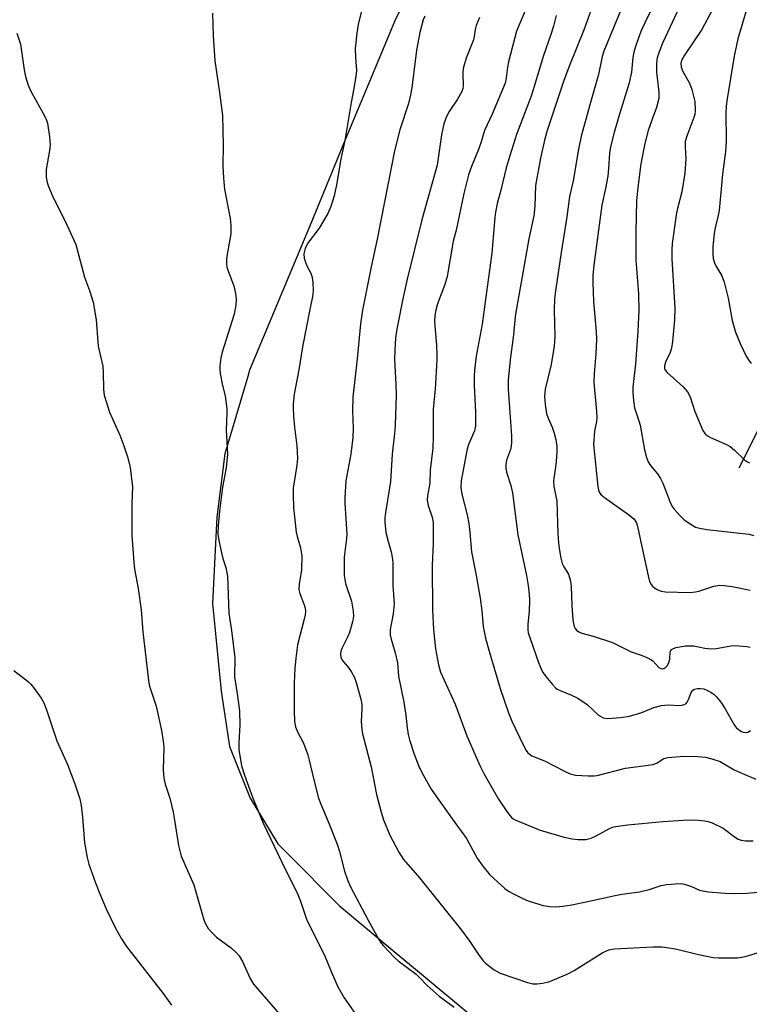
# Model space of a CAD drawing. Units: inches. Extents: x 1219770 to 1225770, y 553455 to 557455.
# Drawn here: x 1221525 to 1221712, y 556199 to 556452 of the extents above; entities that cross this region are included whole.
import ezdxf

# ---------------------------------------------------------------- set-up
doc = ezdxf.new("R2010")
doc.units = ezdxf.units.IN
doc.header["$MEASUREMENT"] = 0
for name, color, linetype in [('HYDRO-Single Line Stream', 4, 'Continuous'), ('NTRL-Farm Land', 3, 'Continuous'), ('Undefined', 1, 'Continuous')]:
    doc.layers.add(name, color=color, linetype=linetype)

msp = doc.modelspace()

# ---------------------------------------------------------------- linework, layer by layer
at = {"layer": 'HYDRO-Single Line Stream'}
msp.add_lwpolyline([(1221709.59, 556337.04), (1221733.75, 556385.21), (1221741.03, 556398.73), (1221745.76, 556412.31), (1221751.59, 556420.81), (1221759.07, 556428.07), (1221762.48, 556431.69), (1221764.45, 556441.35), (1221767.09, 556449.43), (1221773.21, 556459.21)], dxfattribs=at)
at = {"layer": 'NTRL-Farm Land'}
msp.add_lwpolyline([(1221641.9, 556494.19), (1221621.02, 556452.04), (1221608.24, 556421.42), (1221599.22, 556399.45), (1221583.65, 556362.13), (1221583.21, 556360.55), (1221577.25, 556340.66), (1221575.23, 556324.31), (1221574.15, 556302.08), (1221576.33, 556279.53), (1221578.48, 556265.32), (1221583.76, 556252.03), (1221590.95, 556240.3), (1221593.33, 556237.93), (1221606.81, 556224.35), (1221620.88, 556212.6), (1221627.8, 556206.82), (1221641.06, 556195.81)], dxfattribs=at)
at = {"layer": 'Undefined'}
for points, elevation in [([(1221689.65, 556460.47), (1221685.33, 556451.51), (1221684.34, 556449.3), (1221683.01, 556445.7), (1221682.49, 556444.01), (1221682.23, 556442.57), (1221681.86, 556438.84), (1221681.33, 556436.1), (1221678.55, 556427.16), (1221677.44, 556423.29), (1221676.52, 556419.57), (1221676.26, 556417.97), (1221675.99, 556414.04), (1221675.77, 556412.06), (1221675.19, 556408.89), (1221674.28, 556404.64), (1221672.18, 556389.19), (1221671.93, 556386.55), (1221671.92, 556384.79), (1221672.09, 556379.82), (1221672.8, 556372), (1221672.89, 556370.25), (1221672.75, 556366.39), (1221672.26, 556361.22), (1221672.21, 556358.94), (1221672.92, 556351.49), (1221673, 556350.01), (1221672.9, 556348.95), (1221672.36, 556346.42), (1221672.14, 556343.02), (1221673.2, 556332.24), (1221673.49, 556330.98), (1221673.73, 556330.53), (1221674.08, 556330.11), (1221674.97, 556329.39), (1221681.17, 556325.01), (1221682.47, 556323.88), (1221683.06, 556323.07), (1221683.36, 556322.31), (1221683.57, 556321.51), (1221686.2, 556309.21), (1221686.56, 556307.79), (1221686.92, 556307.03), (1221687.24, 556306.65), (1221687.85, 556306.15), (1221688.53, 556305.72), (1221689.56, 556305.32), (1221690.66, 556305.13), (1221696.91, 556304.93), (1221698.39, 556305.12), (1221699.26, 556305.31), (1221703.05, 556306.58), (1221704.65, 556306.8), (1221705.78, 556306.78), (1221707.83, 556306.47), (1221712.4, 556305.58)], 474), ([(1221681.17, 556459.64), (1221674.77, 556444.25), (1221674.39, 556442.84), (1221673.44, 556438.24), (1221671.52, 556431.62), (1221668.96, 556422.39), (1221668.28, 556419.01), (1221666.89, 556410.83), (1221665.94, 556406.81), (1221665.28, 556401.61), (1221663.78, 556392.45), (1221662.33, 556382.53), (1221662.09, 556380.48), (1221661.97, 556377.58), (1221662.16, 556370.72), (1221662.04, 556368.33), (1221661.24, 556363.6), (1221659.72, 556357.23), (1221659.52, 556355.37), (1221659.67, 556353.36), (1221660.05, 556351.04), (1221660.45, 556349.84), (1221661.45, 556347.5), (1221661.99, 556345.92), (1221662.41, 556344.29), (1221662.66, 556342.59), (1221662.7, 556341.17), (1221662.51, 556338.63), (1221662.36, 556337.23), (1221661.89, 556334.34), (1221661.83, 556333.47), (1221661.96, 556332.35), (1221662.68, 556328.47), (1221662.98, 556320.07), (1221663.13, 556317.72), (1221663.3, 556316.29), (1221663.71, 556313.76), (1221664.06, 556312.41), (1221664.47, 556311.58), (1221665.68, 556309.69), (1221666.25, 556307.86), (1221666.42, 556306.47), (1221666.55, 556301.59), (1221666.8, 556297.88), (1221666.94, 556297.01), (1221667.18, 556296.17), (1221667.43, 556295.67), (1221667.76, 556295.29), (1221668.38, 556294.83), (1221669.11, 556294.53), (1221672.07, 556293.73), (1221677.04, 556292.09), (1221681.84, 556289.7), (1221684.42, 556288.85), (1221685.71, 556288.33), (1221686.69, 556287.84), (1221687.36, 556287.38), (1221688.93, 556285.64), (1221689.44, 556285.36), (1221689.83, 556285.29), (1221690.22, 556285.36), (1221690.74, 556285.72), (1221691.05, 556286.08), (1221691.42, 556286.72), (1221691.75, 556287.83), (1221691.86, 556289.7), (1221692.19, 556290.25), (1221692.55, 556290.5), (1221693.28, 556290.77), (1221695.78, 556291.23), (1221696.86, 556291.26), (1221697.93, 556291.2), (1221700.76, 556290.62), (1221702.51, 556290.47), (1221703.67, 556290.55), (1221708.01, 556291.29), (1221709.49, 556291.26), (1221711.55, 556291.05), (1221712.4, 556290.86)], 476), ([(1221695.97, 556459.41), (1221689.98, 556446.45), (1221688.98, 556444.06), (1221688.49, 556442.49), (1221688.34, 556441.2), (1221688.37, 556438.81), (1221688.48, 556437.33), (1221688.95, 556433.7), (1221688.94, 556432.01), (1221688.35, 556429.71), (1221687.21, 556426.76), (1221686.21, 556423.81), (1221685.33, 556420.49), (1221684.29, 556415.2), (1221683.51, 556409.15), (1221683.17, 556405.71), (1221682.99, 556397.64), (1221683.05, 556390.35), (1221683.16, 556388.29), (1221683.7, 556381.78), (1221683.77, 556377.54), (1221683.52, 556372.18), (1221682.92, 556363.74), (1221682.26, 556357.77), (1221682.26, 556356.35), (1221682.38, 556354.33), (1221682.7, 556352.43), (1221683.81, 556349.13), (1221684.12, 556348.02), (1221685.26, 556341.68), (1221685.74, 556339.67), (1221686.17, 556338.59), (1221686.77, 556337.62), (1221688.57, 556335.46), (1221689.33, 556334.31), (1221689.94, 556333.04), (1221691.74, 556328.36), (1221692.39, 556327.06), (1221692.87, 556326.36), (1221694.39, 556324.65), (1221695.46, 556323.68), (1221697.65, 556322.17), (1221698.38, 556321.8), (1221699.04, 556321.57), (1221701.27, 556321.2), (1221712.08, 556319.96), (1221713.33, 556319.61)], 472), ([(1221712.83, 556459.6), (1221709.23, 556447.36), (1221708.31, 556442.91), (1221706.43, 556431.42), (1221706.24, 556429.98), (1221706.14, 556428.41), (1221706.25, 556421.03), (1221706.12, 556418.37), (1221705.31, 556412.59), (1221704.47, 556403.24), (1221704.22, 556401.95), (1221703.44, 556398.73), (1221703.2, 556397.34), (1221702.84, 556393.93), (1221702.79, 556392.01), (1221702.92, 556390.89), (1221703.24, 556389.77), (1221703.62, 556388.98), (1221705.1, 556386.43), (1221705.72, 556384.83), (1221706.78, 556380.68), (1221707.79, 556374.9), (1221708.62, 556371.95), (1221709.83, 556369.05), (1221711.44, 556365.73), (1221712.01, 556364.79), (1221712.67, 556363.91)], 468), ([(1221655.15, 556456.1), (1221652.34, 556449.34), (1221650.23, 556441.51), (1221649.97, 556440.15), (1221649.69, 556437.35), (1221649.41, 556436.03), (1221646.07, 556428.04), (1221644.09, 556423.78), (1221643.22, 556420.87), (1221642.55, 556418.93), (1221640.71, 556414.51), (1221639.96, 556412.38), (1221638.81, 556407.58), (1221636.81, 556398.18), (1221636.05, 556395.34), (1221634.51, 556386.28), (1221633.9, 556384.17), (1221632.02, 556379.21), (1221631.56, 556377.63), (1221631.3, 556376.26), (1221631.21, 556374.58), (1221631.75, 556368.56), (1221631.86, 556366.19), (1221631.84, 556364.78), (1221631.37, 556357.24), (1221630.92, 556352.14), (1221630.92, 556344.98), (1221630.78, 556342.08), (1221630.12, 556336.44), (1221630.01, 556333.11), (1221629.46, 556329.79), (1221629.36, 556328.7), (1221629.59, 556327.32), (1221630.65, 556324.33), (1221630.91, 556322.93), (1221630.91, 556317.44), (1221630.6, 556312.01), (1221630.7, 556300.43), (1221630.97, 556295.43), (1221631.46, 556290.48), (1221632.22, 556286.37), (1221632.8, 556284.42), (1221636.57, 556276.22), (1221639.57, 556268.06), (1221642.85, 556260.44), (1221643.91, 556258.35), (1221647.65, 556251.74), (1221649.99, 556248.39), (1221651.06, 556247.05), (1221651.48, 556246.69), (1221652.12, 556246.35), (1221658.42, 556243.81), (1221664.62, 556242), (1221666.62, 556241.57), (1221668.06, 556241.37), (1221670.14, 556241.43), (1221671.56, 556241.73), (1221672.82, 556242.33), (1221676.25, 556244.26), (1221677.03, 556244.56), (1221677.85, 556244.74), (1221680.98, 556245.14), (1221689.94, 556246.07), (1221695.23, 556246.42), (1221697.73, 556246.47), (1221699.11, 556246.42), (1221700.78, 556246.23), (1221701.6, 556246.06), (1221702.65, 556245.67), (1221705.44, 556244.32), (1221708.65, 556241.95), (1221709.36, 556241.52), (1221710.12, 556241.23), (1221711.23, 556241.08), (1221713.21, 556241.03)], 482), ([(1221672.29, 556457.06), (1221669.71, 556449.88), (1221665.95, 556440.53), (1221664.52, 556436.69), (1221660.17, 556423.83), (1221659.58, 556421.69), (1221658.45, 556416.73), (1221657.24, 556409.68), (1221657.03, 556404.38), (1221656.81, 556401.86), (1221655.53, 556395.91), (1221652.06, 556376.54), (1221651.86, 556375.06), (1221651.55, 556371.24), (1221650.66, 556364.85), (1221650.2, 556359.56), (1221650.14, 556357.24), (1221651, 556345.24), (1221651.05, 556343.58), (1221650.96, 556342.57), (1221650.75, 556341.73), (1221649.76, 556339.01), (1221649.6, 556337.89), (1221649.59, 556337.04), (1221649.78, 556335.94), (1221650.85, 556332.52), (1221651.3, 556330.59), (1221652.66, 556319.82), (1221654.88, 556309.33), (1221655.31, 556306.73), (1221655.59, 556304.43), (1221655.64, 556303.01), (1221655.56, 556300.17), (1221655.2, 556296.84), (1221655.23, 556295.42), (1221655.36, 556294.57), (1221655.79, 556293.15), (1221658, 556286.96), (1221658.76, 556285.02), (1221659.2, 556284.27), (1221659.9, 556283.34), (1221661.57, 556281.29), (1221662.37, 556280.46), (1221662.82, 556280.12), (1221663.59, 556279.72), (1221666.5, 556278.57), (1221668.08, 556277.78), (1221670.51, 556276.12), (1221673.37, 556273.39), (1221674.63, 556272.73), (1221675.76, 556272.53), (1221679.04, 556272.77), (1221681.41, 556273.11), (1221684.55, 556274.05), (1221687.62, 556275.37), (1221689.58, 556275.84), (1221691.29, 556276.06), (1221694.13, 556275.92), (1221694.95, 556275.98), (1221695.46, 556276.1), (1221695.88, 556276.33), (1221696.2, 556276.7), (1221696.55, 556277.42), (1221697.22, 556279.22), (1221697.67, 556279.8), (1221698.1, 556280.05), (1221698.85, 556280.27), (1221699.67, 556280.29), (1221700.52, 556280.14), (1221701.32, 556279.85), (1221702.28, 556279.33), (1221703.17, 556278.69), (1221703.77, 556278.09), (1221704.84, 556276.7), (1221706, 556275.02), (1221708.35, 556270.92), (1221708.86, 556270.26), (1221709.47, 556269.65), (1221710.16, 556269.19), (1221710.62, 556269.03), (1221711.34, 556268.97), (1221711.81, 556269.05), (1221712.49, 556269.43)], 478), ([(1221574.12, 556453.97), (1221574.25, 556448.16), (1221574.68, 556441.77), (1221575.92, 556433.62), (1221576.68, 556427.69), (1221576.85, 556420.06), (1221576.74, 556414.7), (1221576.93, 556411.58), (1221577.24, 556408.76), (1221578.64, 556401.21), (1221578.87, 556399.5), (1221578.85, 556397.27), (1221577.8, 556391.46), (1221577.7, 556390.58), (1221577.73, 556389.49), (1221577.84, 556388.67), (1221578.05, 556387.87), (1221579.57, 556383.88), (1221580.03, 556381.85), (1221580.22, 556380.38), (1221580.11, 556378.91), (1221579.69, 556376.58), (1221576.59, 556366.77), (1221576.27, 556365.34), (1221575.99, 556363.28), (1221575.98, 556362.41), (1221576.12, 556361.28), (1221576.71, 556358.17), (1221577.34, 556355.57), (1221577.8, 556352.23), (1221577.83, 556351.09), (1221577.6, 556346.79), (1221577.99, 556340.55), (1221577.6, 556337.01), (1221576.71, 556332.08), (1221575.88, 556325.85), (1221575.55, 556322.08), (1221575.5, 556320.05), (1221575.75, 556318.31), (1221576.41, 556315.15), (1221576.77, 556313.72), (1221577.53, 556311.4), (1221577.94, 556309.19), (1221578.32, 556299.64), (1221578.98, 556295.19), (1221579.87, 556288.18), (1221579.9, 556287.12), (1221579.73, 556284.38), (1221579.75, 556283.26), (1221580.5, 556278.91), (1221581.03, 556274.51), (1221581.11, 556270.79), (1221580.9, 556266.33), (1221580.91, 556264.57), (1221581.58, 556260.32), (1221582.31, 556257.94), (1221584.42, 556252.32), (1221587.17, 556245.64), (1221592.84, 556233.77), (1221595.9, 556227.72), (1221596.79, 556225.5), (1221598.41, 556220.61), (1221602.96, 556211.66), (1221604.67, 556207.41), (1221606.37, 556203.5), (1221607.97, 556200.71), (1221610.99, 556196.36)], 490), ([(1221612.33, 556454.23), (1221611.58, 556451.11), (1221611.23, 556448.83), (1221610.84, 556444.88), (1221610.89, 556442.61), (1221611.12, 556439.22), (1221611.01, 556437.79), (1221610.49, 556434.64), (1221609.76, 556431), (1221608.18, 556421.22), (1221607.15, 556416.47), (1221606.05, 556409.86), (1221605.41, 556407.03), (1221604.53, 556404.3), (1221603.75, 556402.45), (1221601.56, 556398.7), (1221598.52, 556394.73), (1221597.92, 556393.43), (1221597.59, 556392.06), (1221597.68, 556390.98), (1221598.1, 556389.65), (1221598.54, 556388.62), (1221599.4, 556387.1), (1221599.7, 556386.3), (1221599.9, 556384.87), (1221599.99, 556382.51), (1221599.84, 556381.11), (1221599.12, 556377.78), (1221597.3, 556368.14), (1221596.34, 556362.21), (1221595.15, 556356.02), (1221594.88, 556353.49), (1221594.87, 556352.36), (1221594.99, 556350.36), (1221595.23, 556347.52), (1221595.8, 556342.69), (1221595.94, 556339.44), (1221595.81, 556337.69), (1221595.08, 556333.46), (1221594.86, 556331.79), (1221594.84, 556330.05), (1221594.94, 556326.85), (1221595.62, 556320.5), (1221595.86, 556319.4), (1221596.72, 556316.41), (1221597.06, 556314.38), (1221596.97, 556310.66), (1221596.38, 556307.17), (1221596.34, 556305.75), (1221596.58, 556304.68), (1221597.71, 556301.81), (1221597.94, 556300.95), (1221598.05, 556300.08), (1221597.97, 556299.21), (1221597.73, 556298.05), (1221596, 556291.5), (1221595.51, 556288.03), (1221595.25, 556285.41), (1221595.09, 556281.6), (1221595.12, 556274.46), (1221595.19, 556271.8), (1221595.43, 556270.38), (1221595.97, 556269.11), (1221597.49, 556266.16), (1221598.6, 556263.21), (1221599, 556261.85), (1221600.09, 556257.08), (1221601.41, 556252), (1221601.97, 556250.51), (1221604.06, 556245.63), (1221606.19, 556240.23), (1221606.78, 556238.29), (1221608.03, 556233.28), (1221608.8, 556231.07), (1221609.65, 556229.23), (1221614.16, 556220.61), (1221616.9, 556215.72), (1221617.54, 556214.74), (1221618.08, 556214.08), (1221620.83, 556211.17), (1221621.91, 556210.23), (1221626.51, 556206.75), (1221627.48, 556205.85), (1221629.35, 556203.86), (1221632.46, 556201.1), (1221636.24, 556198.29)], 488), ([(1221628.75, 556453.22), (1221628.34, 556452.27), (1221627.93, 556450.97), (1221627.46, 556449.05), (1221626.59, 556444.5), (1221625.36, 556434.78), (1221625.06, 556433.03), (1221624.5, 556430.73), (1221622.31, 556423.98), (1221620.97, 556418.6), (1221620.13, 556414.68), (1221616.44, 556395.82), (1221614.9, 556388.74), (1221612.68, 556377.58), (1221612.19, 556374.1), (1221611.37, 556365.08), (1221610.24, 556355.22), (1221610.14, 556351.73), (1221610.29, 556347.21), (1221610.19, 556344.87), (1221609.68, 556340.57), (1221608.45, 556333.7), (1221608.13, 556329.28), (1221608.14, 556327.85), (1221608.66, 556319.98), (1221608.58, 556318.81), (1221607.97, 556314), (1221608.01, 556309.33), (1221608.13, 556308.27), (1221608.36, 556307.23), (1221609.84, 556302.75), (1221610.27, 556300.19), (1221610.35, 556298.77), (1221610.13, 556297.38), (1221609.37, 556294.64), (1221608.92, 556293.6), (1221607.37, 556290.57), (1221607.12, 556289.83), (1221607, 556289.09), (1221607.11, 556288.3), (1221607.46, 556287.52), (1221607.77, 556287.08), (1221609, 556285.74), (1221609.8, 556284.59), (1221610.62, 556283.12), (1221611.08, 556281.81), (1221612.25, 556277.47), (1221612.52, 556276.11), (1221612.56, 556275.28), (1221612.4, 556273.29), (1221612.38, 556271.81), (1221612.49, 556269.74), (1221612.67, 556268.57), (1221614.91, 556260.11), (1221616.32, 556252.97), (1221617.47, 556248.42), (1221618.08, 556246.48), (1221619.75, 556242.56), (1221622.08, 556238.15), (1221623.27, 556236.28), (1221627.33, 556231.51), (1221638.15, 556218.04), (1221640.32, 556215.12), (1221642.52, 556211.82), (1221643.73, 556210.23), (1221644.3, 556209.6), (1221645.42, 556208.69), (1221646.61, 556207.87), (1221648.13, 556207.04), (1221655.15, 556204.59), (1221656.5, 556204.31), (1221657.63, 556204.26), (1221659.01, 556204.41), (1221660.66, 556204.79), (1221665.34, 556206.77), (1221667.18, 556207.73), (1221674.54, 556212.34), (1221676.1, 556213.01), (1221677.41, 556213.3), (1221687.44, 556213.78), (1221689.76, 556213.78), (1221693.18, 556213.31), (1221699.1, 556211.8), (1221702.87, 556211.06), (1221704.32, 556210.96), (1221708.1, 556210.92), (1221709.26, 556210.98), (1221710.67, 556211.19), (1221712.06, 556211.52), (1221714.21, 556212.28)], 486), ([(1221642.82, 556452.89), (1221641.98, 556450.85), (1221641.7, 556449.82), (1221641.44, 556448.01), (1221641.23, 556447.14), (1221639.4, 556442.39), (1221638.63, 556439.73), (1221638.51, 556438.64), (1221638.57, 556435.33), (1221638.48, 556434.58), (1221638.27, 556433.83), (1221637.16, 556431.85), (1221634.97, 556428.68), (1221634.34, 556427.38), (1221633.64, 556425.49), (1221633.02, 556422.66), (1221631.87, 556414.92), (1221628, 556400.81), (1221624.2, 556385.58), (1221623.09, 556380.51), (1221621.65, 556373.13), (1221621.31, 556371.15), (1221621.11, 556369.19), (1221620.93, 556365), (1221621.3, 556358.54), (1221621.39, 556355.69), (1221621.08, 556347.92), (1221620.93, 556345.87), (1221620.32, 556340.58), (1221619.86, 556333.55), (1221619.65, 556331.86), (1221618.59, 556325.55), (1221618.46, 556324.17), (1221618.47, 556323.02), (1221618.71, 556320.43), (1221619.2, 556318.45), (1221620.11, 556315.42), (1221620.34, 556314.07), (1221620.47, 556312.69), (1221620.49, 556306.8), (1221620.8, 556303.17), (1221620.81, 556302.05), (1221620.6, 556299.5), (1221619.83, 556295.42), (1221619.82, 556294.05), (1221620.06, 556292.96), (1221621.11, 556289.45), (1221621.68, 556286.9), (1221621.94, 556283.45), (1221623.35, 556276.77), (1221623.82, 556273.37), (1221624.17, 556270.12), (1221624.45, 556268.44), (1221624.83, 556267.03), (1221626.01, 556263.4), (1221627.09, 556260.45), (1221627.95, 556258.66), (1221630.36, 556254.38), (1221635.74, 556246.69), (1221639.47, 556241.63), (1221642.24, 556236.64), (1221643.66, 556234.56), (1221645.45, 556232.33), (1221649.3, 556228.8), (1221650.23, 556228.11), (1221651.53, 556227.39), (1221653.94, 556226.19), (1221655.3, 556225.64), (1221658.05, 556224.73), (1221659.14, 556224.45), (1221660.79, 556224.21), (1221662.44, 556224.12), (1221664.35, 556224.26), (1221666.54, 556224.59), (1221669.82, 556225.24), (1221677.72, 556227.01), (1221679.37, 556227.3), (1221683.98, 556227.91), (1221686.41, 556228.55), (1221689.53, 556229.56), (1221690.95, 556229.79), (1221693.26, 556230.01), (1221694.69, 556230.05), (1221695.5, 556229.93), (1221697.31, 556229.34), (1221699.43, 556228.37), (1221700.25, 556228.16), (1221701.73, 556227.97), (1221705.9, 556227.59), (1221708.7, 556227.49), (1221711.62, 556227.59), (1221714.29, 556227.84)], 484), ([(1221662.51, 556453.43), (1221661.82, 556450.67), (1221661.13, 556448.49), (1221659.15, 556442.89), (1221656.96, 556435.35), (1221656.09, 556432.64), (1221652.34, 556422.81), (1221650.57, 556417.31), (1221649.7, 556414.23), (1221648.29, 556408.44), (1221647.38, 556405.06), (1221646.89, 556402.84), (1221646.7, 556401.44), (1221645.93, 556392.27), (1221644.55, 556381.64), (1221643.51, 556374.03), (1221641.94, 556365.75), (1221641.51, 556362.08), (1221641.41, 556360.64), (1221641.39, 556358.28), (1221641.8, 556351.25), (1221641.77, 556347.83), (1221641.48, 556346.58), (1221639.99, 556343.07), (1221639.52, 556341.45), (1221638.11, 556333.66), (1221638, 556331.98), (1221638.26, 556330.29), (1221639.63, 556324.91), (1221640.06, 556322.69), (1221640.33, 556320.39), (1221640.7, 556315.38), (1221641.94, 556309.34), (1221642.97, 556303.46), (1221643.39, 556300.25), (1221643.73, 556296.18), (1221644.37, 556293.18), (1221645.25, 556289.86), (1221648.15, 556280.23), (1221650.25, 556273.96), (1221651.11, 556271.88), (1221654.19, 556265.38), (1221654.76, 556264.34), (1221655.27, 556263.68), (1221656.3, 556262.93), (1221659.56, 556261.66), (1221664.8, 556258.89), (1221666.12, 556258.27), (1221667.5, 556257.92), (1221670.75, 556257.77), (1221672.23, 556257.77), (1221673.11, 556257.86), (1221680.36, 556259.72), (1221687.46, 556260.69), (1221688.52, 556261.09), (1221690.19, 556262.25), (1221691.23, 556262.54), (1221695.48, 556262.87), (1221698.94, 556262.75), (1221700.95, 556262.59), (1221702.58, 556262.2), (1221704.68, 556261.43), (1221708.32, 556259.33), (1221710.45, 556258.35), (1221713.92, 556256.91)], 480), ([(1221702.62, 556454.8), (1221700.03, 556449.82), (1221695.52, 556443.16), (1221694.87, 556441.98), (1221694.61, 556441.13), (1221694.65, 556440.23), (1221694.99, 556439.2), (1221696.81, 556435.96), (1221697.44, 556434.35), (1221698.2, 556431.24), (1221698.27, 556428.98), (1221698.15, 556427.94), (1221697.96, 556427.18), (1221696.13, 556422.38), (1221695.73, 556420.97), (1221695.67, 556419.64), (1221695.88, 556416.51), (1221695.63, 556412.83), (1221694.88, 556408.01), (1221693.71, 556403.74), (1221693.47, 556402.62), (1221692.39, 556394.78), (1221692.25, 556393.07), (1221692.24, 556390.82), (1221693.05, 556378.1), (1221692.98, 556375.14), (1221692.45, 556369.53), (1221692.2, 556367.78), (1221691.84, 556366.69), (1221690.63, 556364.24), (1221690.4, 556363.27), (1221690.43, 556362.57), (1221690.59, 556362.14), (1221691.06, 556361.54), (1221695.17, 556357.89), (1221696.34, 556356.62), (1221696.95, 556355.33), (1221698.21, 556351.53), (1221699.53, 556348.26), (1221700.26, 556346.66), (1221700.88, 556345.76), (1221701.49, 556345.25), (1221702.22, 556344.83), (1221706.36, 556342.99), (1221707.31, 556342.48), (1221708.42, 556341.58), (1221711.08, 556339.02), (1221711.74, 556338.55), (1221712.24, 556338.35)], 470), ([(1221523.81, 556448.88), (1221524.75, 556446.04), (1221525.63, 556439.41), (1221526.02, 556437.72), (1221526.68, 556435.49), (1221527.38, 556433.93), (1221530.93, 556427.56), (1221531.42, 556426.49), (1221531.67, 556425.66), (1221532.16, 556422.17), (1221532.34, 556420.13), (1221532.2, 556418.69), (1221531.32, 556413.79), (1221531.33, 556411.82), (1221531.54, 556410.45), (1221531.92, 556409.37), (1221533.07, 556406.73), (1221536.21, 556400.53), (1221538.96, 556394.45), (1221541.2, 556386.06), (1221542.47, 556382.62), (1221543.38, 556379.62), (1221544.2, 556375.08), (1221544.72, 556368.34), (1221545.86, 556363.15), (1221545.95, 556361.72), (1221546.03, 556357.14), (1221546.22, 556355.75), (1221547.62, 556351.36), (1221550.25, 556345.42), (1221551.29, 556342.68), (1221552.3, 556339.63), (1221552.92, 556337.09), (1221553.53, 556332.12), (1221553.37, 556327.75), (1221553.39, 556319.61), (1221553.89, 556312.75), (1221554.08, 556310.97), (1221554.95, 556306.01), (1221555.75, 556300.48), (1221556.21, 556294.86), (1221557.65, 556282.27), (1221557.83, 556281.16), (1221558.06, 556280.31), (1221559.66, 556275.7), (1221560.98, 556269.48), (1221561.43, 556266.69), (1221561.61, 556265.01), (1221561.42, 556259.36), (1221561.61, 556257.15), (1221561.96, 556255.6), (1221563.1, 556252.05), (1221563.97, 556248.42), (1221564.36, 556246.41), (1221565.38, 556239.89), (1221566.08, 556237.12), (1221569.32, 556229.73), (1221571.86, 556220.76), (1221572.31, 556219.7), (1221573.04, 556218.47), (1221573.74, 556217.61), (1221575.11, 556216.25), (1221578.98, 556213.41), (1221580.2, 556212.3), (1221580.94, 556211.5), (1221581.85, 556210.02), (1221583.8, 556205.65), (1221584.68, 556204.18), (1221593.62, 556193.87)], 492), ([(1221523.01, 556284.89), (1221526.78, 556281.97), (1221527.41, 556281.34), (1221528.32, 556280.18), (1221530.02, 556277.77), (1221530.71, 556276.58), (1221531.34, 556274.98), (1221534.08, 556266.83), (1221536.84, 556260.66), (1221538.71, 556255.76), (1221539.95, 556251.86), (1221540.33, 556250.14), (1221540.71, 556247.17), (1221541.17, 556240.54), (1221541.86, 556236.8), (1221542.3, 556235.09), (1221544.01, 556230.29), (1221545.17, 556227.4), (1221546.8, 556223.57), (1221549.12, 556218.6), (1221550.74, 556215.81), (1221552.03, 556213.84), (1221561.41, 556201.82), (1221563.58, 556198.75)], 494)]:
    msp.add_lwpolyline(points, dxfattribs=dict(at, elevation=elevation))

doc.saveas('drawing.dxf')
